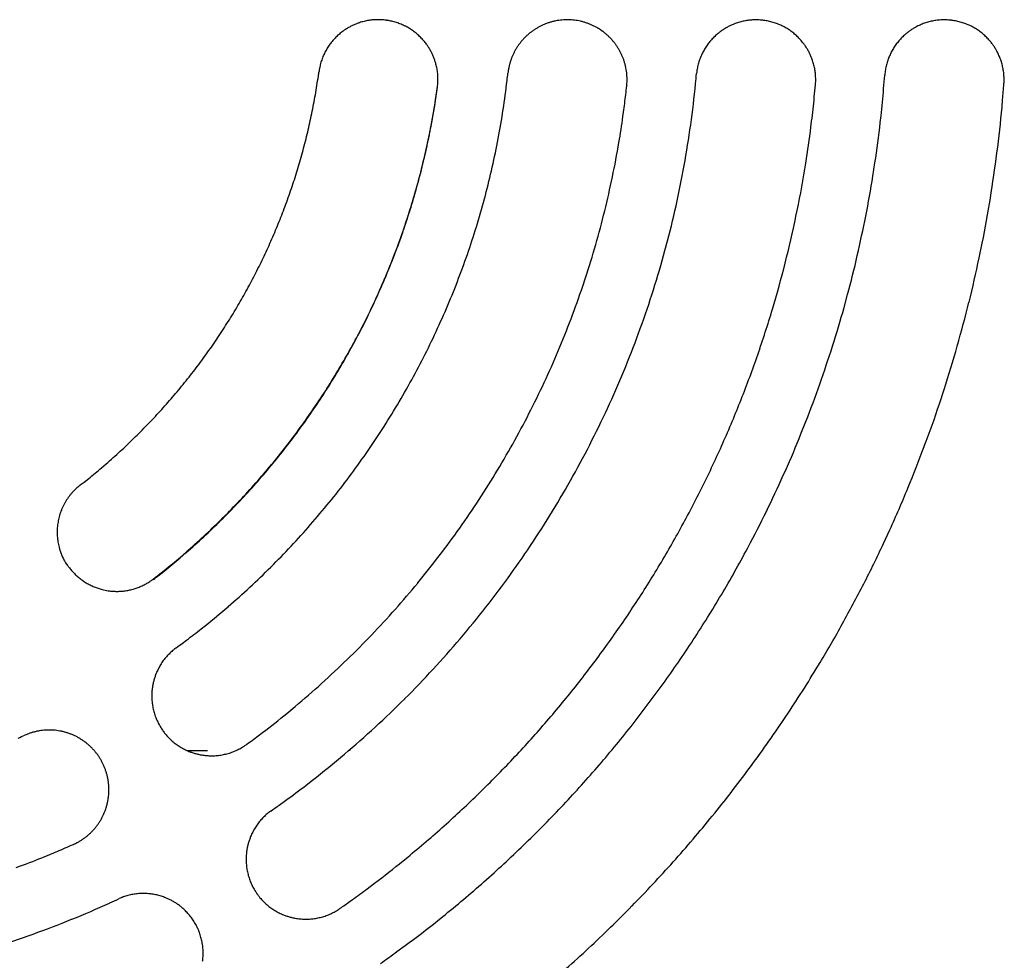
# Model space of a CAD drawing. Extents: x -645 to 629, y -634 to 1242.
# Drawn here: x -224 to -196, y 480 to 508 of the extents above; entities that cross this region are included whole.
import ezdxf

# ---------------------------------------------------------------- set-up
doc = ezdxf.new("R2010")
doc.units = 0
doc.header["$LTSCALE"] = 88.9
doc.layers.get('0').update_dxf_attribs({"linetype": 'CONTINUOUS'})
doc.layers.add('LINUS14', color=7, linetype='CONTINUOUS')

# ---------------------------------------------------------------- blocks, each defined once
blk = doc.blocks.new('____-1')
at = {"color": 7, "linetype": 'CONTINUOUS', "flags": 128}
for points in [[(-205.333, 185.814, 0.001999), (-205.194, 185.923), (-205.022, 186.059, 0.011975), (-204.548, 186.451), (-204.382, 186.595, 0.007962), (-203.861, 187.063), (-203.861, 187.063, 0.007945), (-203.356, 187.546), (-203.356, 187.546, 0.007929), (-202.868, 188.043), (-202.867, 188.044, 0.007914), (-202.396, 188.555), (-202.396, 188.556, 0.007901), (-201.942, 189.081), (-201.941, 189.082, 0.007889), (-201.505, 189.621, 0.007879), (-201.085, 190.173, 0.007871), (-200.684, 190.737, 0.007866), (-200.301, 191.314, 0.007863), (-199.936, 191.902, 0.007861), (-199.59, 192.502, 0.007862), (-199.263, 193.112, 0.007866), (-198.955, 193.732, 0.007871), (-198.667, 194.362, 0.007879), (-198.398, 195.001, 0.007889), (-198.15, 195.649), (-198.15, 195.649, 0.007901), (-197.922, 196.305), (-197.922, 196.305, 0.007914), (-197.714, 196.969), (-197.714, 196.97, 0.007929), (-197.527, 197.641), (-197.527, 197.642, 0.007945), (-197.362, 198.32), (-197.361, 198.321, 0.007963), (-197.217, 199.005), (-197.2, 199.093, 0.011974), (-197.054, 199.958), (-197.041, 200.045), (-197.041, 200.045, 0.001999), (-197.016, 200.22)], [(-207.876, 186.249), (-207.863, 186.228, 0.018448), (-207.807, 186.149), (-207.797, 186.137, 0.00916), (-207.758, 186.086), (-207.758, 186.086, 0.009134), (-207.716, 186.038), (-207.716, 186.038, 0.009113), (-207.673, 185.991), (-207.673, 185.991, 0.009094), (-207.628, 185.945), (-207.628, 185.945, 0.009077), (-207.582, 185.902), (-207.582, 185.902, 0.009063), (-207.534, 185.86, 0.009052), (-207.485, 185.82, 0.009045), (-207.435, 185.782, 0.00904), (-207.383, 185.746, 0.009039), (-207.33, 185.711, 0.009042), (-207.275, 185.679, 0.009049), (-207.22, 185.648, 0.009058), (-207.163, 185.62, 0.009071), (-207.105, 185.593), (-207.105, 185.593, 0.009087), (-207.047, 185.569), (-207.047, 185.569, 0.009105), (-206.987, 185.547), (-206.987, 185.547, 0.009126), (-206.926, 185.527), (-206.926, 185.526, 0.009149), (-206.865, 185.509), (-206.865, 185.509, 0.009174), (-206.803, 185.493), (-206.795, 185.491, 0.013885), (-206.716, 185.475), (-206.7, 185.472), (-206.698, 185.472, 0.010375), (-206.63, 185.462), (-206.628, 185.461, 0.00918), (-206.564, 185.454), (-206.564, 185.454, 0.00916), (-206.5, 185.45), (-206.5, 185.45, 0.009137), (-206.437, 185.447), (-206.437, 185.447, 0.009115), (-206.373, 185.447), (-206.373, 185.447, 0.009096), (-206.309, 185.45), (-206.309, 185.45, 0.009079), (-206.246, 185.454), (-206.246, 185.454, 0.009065), (-206.183, 185.461, 0.009054), (-206.12, 185.471, 0.009046), (-206.058, 185.482, 0.009041), (-205.996, 185.496, 0.00904), (-205.935, 185.512, 0.009043), (-205.874, 185.53, 0.009049), (-205.814, 185.55, 0.009058), (-205.755, 185.573), (-205.755, 185.573, 0.009071), (-205.696, 185.597), (-205.696, 185.597, 0.009086), (-205.639, 185.624), (-205.639, 185.624, 0.009104), (-205.582, 185.653), (-205.582, 185.653, 0.009124), (-205.526, 185.684), (-205.526, 185.684, 0.009147), (-205.471, 185.717), (-205.471, 185.717, 0.009172), (-205.418, 185.752), (-205.418, 185.752), (-205.418, 185.752, 0.01495), (-205.333, 185.814)]]:
    blk.add_lwpolyline(points, format="xyb", dxfattribs=at)

msp = doc.modelspace()

# ---------------------------------------------------------------- linework, layer by layer
at = {"layer": 'LINUS14', "color": 7, "linetype": 'CONTINUOUS'}
for p, q in [((-218.944, 486.258), (-219.53, 486.258)), ((-214.774, 486.258), (-214.774, 486.287))]:
    msp.add_line(p, q, dxfattribs=at)
at = {"layer": 'LINUS14', "color": 7, "linetype": 'CONTINUOUS', "flags": 128}
for points in [[(-212.207, 505.678, 0.00254), (-212.204, 505.696), (-212.2, 505.728, 0.020509), (-212.193, 505.809), (-212.192, 505.841, 0.010234), (-212.19, 505.912), (-212.19, 505.913, 0.010193), (-212.191, 505.984), (-212.191, 505.984, 0.010157), (-212.196, 506.054), (-212.196, 506.054, 0.010117), (-212.202, 506.124), (-212.203, 506.124, 0.010073), (-212.212, 506.193), (-212.212, 506.194, 0.010028), (-212.225, 506.262), (-212.225, 506.262, 0.009981), (-212.24, 506.33), (-212.24, 506.33, 0.009934), (-212.257, 506.396, 0.009896), (-212.278, 506.462), (-212.283, 506.479, 0.019646), (-212.319, 506.575), (-212.319, 506.575, 0.009775), (-212.361, 506.669), (-212.361, 506.669, 0.019441), (-212.407, 506.76), (-212.407, 506.76, 0.009692), (-212.459, 506.848, 0.019331), (-212.516, 506.932), (-212.526, 506.946, 0.00966), (-212.568, 507, 0.009662), (-212.611, 507.053, 0.009672), (-212.656, 507.104, 0.009688), (-212.703, 507.153, 0.009709), (-212.752, 507.2), (-212.752, 507.2, 0.009736), (-212.803, 507.246), (-212.803, 507.246, 0.009769), (-212.856, 507.289), (-212.856, 507.289, 0.009805), (-212.911, 507.33), (-212.911, 507.331, 0.009846), (-212.967, 507.37), (-212.967, 507.37, 0.009889), (-213.025, 507.407), (-213.025, 507.407, 0.009934), (-213.084, 507.442), (-213.084, 507.442, 0.009981), (-213.145, 507.475), (-213.146, 507.475, 0.010028), (-213.208, 507.505), (-213.208, 507.505, 0.010074), (-213.272, 507.533), (-213.272, 507.533, 0.010117), (-213.338, 507.558), (-213.338, 507.559, 0.010157), (-213.405, 507.581), (-213.405, 507.581, 0.010193), (-213.473, 507.602), (-213.473, 507.602, 0.010222), (-213.542, 507.619), (-213.543, 507.619, 0.010245), (-213.613, 507.634), (-213.627, 507.637, 0.010255), (-213.672, 507.644), (-213.685, 507.646, 0.002558), (-213.703, 507.649), (-213.708, 507.65, 0.012823), (-213.789, 507.659), (-213.794, 507.659, 0.010248), (-213.866, 507.664), (-213.866, 507.664, 0.010222), (-213.938, 507.665), (-213.938, 507.665, 0.010193), (-214.009, 507.664), (-214.009, 507.664, 0.010157), (-214.079, 507.66), (-214.08, 507.66, 0.010117), (-214.149, 507.653), (-214.15, 507.653, 0.010073), (-214.219, 507.643), (-214.219, 507.643, 0.010028), (-214.287, 507.631), (-214.287, 507.631, 0.009981), (-214.355, 507.616), (-214.355, 507.616, 0.009934), (-214.422, 507.598, 0.009896), (-214.488, 507.578), (-214.504, 507.572, 0.019645), (-214.6, 507.536), (-214.6, 507.536, 0.009774), (-214.694, 507.495), (-214.694, 507.495, 0.01944), (-214.785, 507.448), (-214.785, 507.448, 0.009692), (-214.873, 507.396, 0.01933), (-214.958, 507.339), (-214.971, 507.329, 0.00966), (-215.026, 507.288, 0.009662), (-215.078, 507.245, 0.009671), (-215.129, 507.2, 0.009687), (-215.178, 507.152, 0.009708), (-215.225, 507.103), (-215.225, 507.103, 0.009735), (-215.271, 507.052), (-215.271, 507.052, 0.009768), (-215.314, 506.999), (-215.314, 506.999, 0.009804), (-215.356, 506.945), (-215.356, 506.945, 0.009844), (-215.395, 506.889), (-215.395, 506.889, 0.009888), (-215.432, 506.831), (-215.432, 506.831, 0.009933), (-215.467, 506.771), (-215.467, 506.771, 0.00998), (-215.5, 506.71), (-215.5, 506.71, 0.010027), (-215.53, 506.647), (-215.53, 506.647, 0.010072), (-215.558, 506.583), (-215.558, 506.583, 0.010116), (-215.584, 506.518), (-215.584, 506.518, 0.010156), (-215.607, 506.451), (-215.607, 506.451, 0.010191), (-215.627, 506.383), (-215.627, 506.382, 0.010221), (-215.645, 506.313), (-215.645, 506.313, 0.010245), (-215.66, 506.242), (-215.66, 506.242), (-215.66, 506.242, 0.01282), (-215.674, 506.152)], [(-206.66, 505.726), (-206.66, 505.726), (-206.66, 505.727), (-206.66, 505.727), (-206.66, 505.727), (-206.66, 505.727), (-206.66, 505.728), (-206.66, 505.728), (-206.66, 505.728), (-206.66, 505.728), (-206.66, 505.729), (-206.66, 505.729), (-206.66, 505.729), (-206.66, 505.73), (-206.66, 505.73), (-206.66, 505.731), (-206.66, 505.731), (-206.66, 505.732), (-206.66, 505.732), (-206.66, 505.732), (-206.66, 505.733), (-206.66, 505.733), (-206.66, 505.734), (-206.66, 505.735), (-206.66, 505.735), (-206.659, 505.736), (-206.659, 505.736), (-206.659, 505.737), (-206.659, 505.737), (-206.659, 505.738), (-206.659, 505.739), (-206.659, 505.739), (-206.659, 505.74), (-206.659, 505.741), (-206.659, 505.742), (-206.659, 505.742), (-206.659, 505.743), (-206.659, 505.744), (-206.659, 505.745), (-206.658, 505.745), (-206.658, 505.746), (-206.658, 505.747), (-206.658, 505.748), (-206.658, 505.749), (-206.658, 505.75), (-206.658, 505.75), (-206.658, 505.751), (-206.658, 505.752), (-206.658, 505.753), (-206.658, 505.754), (-206.658, 505.755), (-206.657, 505.756), (-206.657, 505.757), (-206.657, 505.758), (-206.657, 505.759), (-206.657, 505.76), (-206.657, 505.761), (-206.657, 505.762), (-206.657, 505.763), (-206.657, 505.764), (-206.656, 505.766), (-206.656, 505.767), (-206.656, 505.768), (-206.656, 505.769), (-206.656, 505.77), (-206.656, 505.77), (-206.656, 505.77, 0.020182), (-206.651, 505.847), (-206.651, 505.867), (-206.651, 505.879, 0.01339), (-206.652, 505.973), (-206.652, 505.973, 0.013327), (-206.657, 506.066), (-206.657, 506.066, 0.013271), (-206.668, 506.158), (-206.668, 506.158, 0.01322), (-206.683, 506.249), (-206.683, 506.249, 0.013175), (-206.703, 506.339), (-206.703, 506.339, 0.013139), (-206.728, 506.428), (-206.728, 506.428, 0.013115), (-206.757, 506.515), (-206.757, 506.515, 0.0131), (-206.791, 506.6), (-206.791, 506.6, 0.013098), (-206.829, 506.684), (-206.829, 506.684, 0.013107), (-206.872, 506.765), (-206.872, 506.765, 0.013128), (-206.919, 506.844), (-206.919, 506.844), (-206.919, 506.844, 0.01316), (-206.97, 506.921), (-206.97, 506.921), (-206.97, 506.921, 0.013201), (-207.025, 506.995), (-207.025, 506.995), (-207.025, 506.995, 0.01325), (-207.084, 507.066), (-207.084, 507.066), (-207.084, 507.066, 0.013305), (-207.147, 507.134), (-207.147, 507.134), (-207.147, 507.134, 0.013364), (-207.214, 507.199), (-207.214, 507.199), (-207.214, 507.199, 0.013423), (-207.285, 507.261), (-207.285, 507.261), (-207.3, 507.274, 0.013476), (-207.343, 507.308), (-207.344, 507.308), (-207.345, 507.308), (-207.345, 507.309), (-207.346, 507.309), (-207.347, 507.31), (-207.347, 507.31), (-207.348, 507.311), (-207.348, 507.311), (-207.349, 507.312), (-207.35, 507.312), (-207.35, 507.313), (-207.351, 507.313), (-207.351, 507.313), (-207.352, 507.314), (-207.352, 507.314), (-207.353, 507.315), (-207.353, 507.315), (-207.354, 507.315), (-207.354, 507.316), (-207.355, 507.316), (-207.355, 507.316), (-207.356, 507.317), (-207.356, 507.317), (-207.357, 507.318), (-207.357, 507.318), (-207.358, 507.318), (-207.358, 507.319), (-207.359, 507.319), (-207.359, 507.319), (-207.36, 507.319), (-207.36, 507.32), (-207.36, 507.32), (-207.361, 507.32), (-207.361, 507.321), (-207.361, 507.321), (-207.362, 507.321), (-207.362, 507.321), (-207.363, 507.322), (-207.363, 507.322), (-207.363, 507.322), (-207.364, 507.322), (-207.364, 507.323), (-207.364, 507.323), (-207.365, 507.323), (-207.365, 507.323), (-207.365, 507.324), (-207.365, 507.324), (-207.366, 507.324), (-207.366, 507.324), (-207.366, 507.324), (-207.366, 507.325), (-207.367, 507.325), (-207.367, 507.325), (-207.367, 507.325), (-207.367, 507.325), (-207.368, 507.325), (-207.368, 507.326), (-207.368, 507.326), (-207.368, 507.326), (-207.368, 507.326), (-207.369, 507.326), (-207.369, 507.326), (-207.369, 507.326), (-207.369, 507.326), (-207.369, 507.326, 0.008432), (-207.417, 507.36), (-207.425, 507.365), (-207.425, 507.365, 0.013447), (-207.489, 507.407), (-207.496, 507.411), (-207.497, 507.411, 0.01339), (-207.578, 507.457), (-207.578, 507.458, 0.013332), (-207.661, 507.499), (-207.661, 507.499, 0.013275), (-207.746, 507.536), (-207.747, 507.536, 0.013223), (-207.833, 507.568), (-207.833, 507.568, 0.013179), (-207.921, 507.596), (-207.921, 507.596, 0.013142), (-208.01, 507.619), (-208.01, 507.619, 0.013117), (-208.1, 507.637), (-208.1, 507.637, 0.013102), (-208.191, 507.65), (-208.191, 507.65, 0.0131), (-208.282, 507.659), (-208.282, 507.659, 0.013109), (-208.374, 507.663), (-208.374, 507.663, 0.013129), (-208.466, 507.662), (-208.466, 507.662), (-208.466, 507.662, 0.013161), (-208.558, 507.656), (-208.558, 507.656), (-208.558, 507.656, 0.013202), (-208.65, 507.645), (-208.65, 507.645), (-208.65, 507.645, 0.01325), (-208.741, 507.629), (-208.741, 507.629), (-208.741, 507.629, 0.013305), (-208.832, 507.609), (-208.832, 507.609), (-208.832, 507.609, 0.013363), (-208.921, 507.584), (-208.922, 507.583), (-208.922, 507.583, 0.013423), (-209.01, 507.553), (-209.013, 507.552), (-209.013, 507.552, 0.015163), (-209.106, 507.514), (-209.109, 507.513), (-209.109, 507.513, 0.011798), (-209.184, 507.478), (-209.186, 507.476), (-209.186, 507.476, 0.013434), (-209.264, 507.435), (-209.267, 507.433), (-209.267, 507.433, 0.013375), (-209.347, 507.385), (-209.347, 507.385, 0.013316), (-209.424, 507.333), (-209.424, 507.333, 0.01326), (-209.497, 507.276), (-209.497, 507.276, 0.013209), (-209.568, 507.217), (-209.568, 507.217, 0.013166), (-209.635, 507.153), (-209.635, 507.153, 0.013133), (-209.698, 507.087), (-209.698, 507.087, 0.013109), (-209.758, 507.017), (-209.758, 507.017, 0.013097), (-209.814, 506.944), (-209.814, 506.944, 0.013098), (-209.866, 506.869), (-209.866, 506.869, 0.01311), (-209.914, 506.791), (-209.914, 506.791, 0.013133), (-209.958, 506.71), (-209.958, 506.71), (-209.958, 506.71, 0.013167), (-209.998, 506.627), (-209.998, 506.627), (-209.998, 506.627, 0.01321), (-210.034, 506.542), (-210.034, 506.541), (-210.034, 506.541, 0.013261), (-210.065, 506.454), (-210.065, 506.454), (-210.065, 506.454, 0.013317), (-210.091, 506.365), (-210.091, 506.365), (-210.091, 506.365, 0.013376), (-210.113, 506.274), (-210.113, 506.274), (-210.113, 506.274, 0.013434), (-210.13, 506.182), (-210.13, 506.182), (-210.13, 506.182, 0.011798), (-210.141, 506.099)], [(-201.132, 505.756, 0.002526), (-201.13, 505.774), (-201.128, 505.806, 0.02039), (-201.125, 505.887), (-201.125, 505.918, 0.010174), (-201.126, 505.989), (-201.126, 505.99, 0.010133), (-201.131, 506.06), (-201.131, 506.06, 0.010098), (-201.138, 506.13), (-201.138, 506.13, 0.010058), (-201.148, 506.199), (-201.148, 506.199, 0.010015), (-201.161, 506.268), (-201.161, 506.268, 0.00997), (-201.177, 506.335), (-201.177, 506.335, 0.009924), (-201.195, 506.402), (-201.195, 506.402, 0.009878), (-201.215, 506.467, 0.009841), (-201.239, 506.532), (-201.245, 506.548, 0.019537), (-201.285, 506.642), (-201.285, 506.642, 0.009721), (-201.33, 506.733), (-201.33, 506.733, 0.019337), (-201.381, 506.822), (-201.381, 506.822, 0.00964), (-201.436, 506.907, 0.019229), (-201.497, 506.989), (-201.507, 507.002, 0.009609), (-201.55, 507.054, 0.009612), (-201.596, 507.104, 0.009621), (-201.643, 507.153, 0.009636), (-201.692, 507.2, 0.009658), (-201.742, 507.245), (-201.742, 507.245, 0.009684), (-201.795, 507.288), (-201.795, 507.288, 0.009716), (-201.849, 507.328), (-201.849, 507.329, 0.009752), (-201.905, 507.367), (-201.905, 507.367, 0.009791), (-201.963, 507.404), (-201.963, 507.404, 0.009834), (-202.022, 507.439), (-202.022, 507.439, 0.009879), (-202.083, 507.471), (-202.083, 507.471, 0.009925), (-202.145, 507.501), (-202.145, 507.501, 0.009971), (-202.208, 507.529), (-202.208, 507.529, 0.010016), (-202.273, 507.554), (-202.273, 507.554, 0.010059), (-202.339, 507.577), (-202.339, 507.577, 0.010098), (-202.407, 507.597), (-202.407, 507.597, 0.010133), (-202.475, 507.614), (-202.475, 507.614, 0.010163), (-202.545, 507.629), (-202.545, 507.629, 0.010185), (-202.616, 507.641), (-202.629, 507.643, 0.010196), (-202.674, 507.649), (-202.688, 507.65, 0.002544), (-202.706, 507.652), (-202.711, 507.652, 0.012746), (-202.792, 507.658), (-202.796, 507.658, 0.01019), (-202.868, 507.66), (-202.868, 507.66, 0.010163), (-202.939, 507.659), (-202.94, 507.659, 0.010133), (-203.01, 507.655), (-203.01, 507.655, 0.010098), (-203.08, 507.648), (-203.08, 507.648, 0.010058), (-203.149, 507.639), (-203.149, 507.639, 0.010016), (-203.218, 507.627), (-203.218, 507.627, 0.00997), (-203.285, 507.612), (-203.286, 507.612, 0.009924), (-203.352, 507.594), (-203.352, 507.594, 0.009879), (-203.418, 507.574, 0.009841), (-203.483, 507.552), (-203.499, 507.546, 0.019538), (-203.593, 507.506), (-203.593, 507.506, 0.009722), (-203.685, 507.462), (-203.685, 507.462, 0.019337), (-203.774, 507.412), (-203.774, 507.412, 0.009641), (-203.859, 507.357, 0.019229), (-203.942, 507.298), (-203.955, 507.287, 0.009609), (-204.007, 507.244, 0.009611), (-204.058, 507.2, 0.009621), (-204.107, 507.153, 0.009636), (-204.154, 507.104, 0.009657), (-204.2, 507.054), (-204.2, 507.054, 0.009684), (-204.243, 507.002), (-204.243, 507.002, 0.009715), (-204.284, 506.948), (-204.285, 506.948, 0.009751), (-204.324, 506.892), (-204.324, 506.892, 0.009791), (-204.361, 506.835), (-204.361, 506.835, 0.009833), (-204.396, 506.776), (-204.396, 506.776, 0.009878), (-204.429, 506.716), (-204.429, 506.716, 0.009924), (-204.46, 506.654), (-204.46, 506.654, 0.00997), (-204.488, 506.591), (-204.488, 506.591, 0.010015), (-204.513, 506.526), (-204.514, 506.526, 0.010058), (-204.537, 506.46), (-204.537, 506.46, 0.010098), (-204.557, 506.393), (-204.557, 506.393, 0.010133), (-204.575, 506.324), (-204.576, 506.324, 0.010162), (-204.591, 506.255), (-204.591, 506.255, 0.010186), (-204.604, 506.184), (-204.604, 506.184), (-204.604, 506.184, 0.012748), (-204.615, 506.094)], [(-195.611, 505.78, 0.00254), (-195.61, 505.798), (-195.608, 505.83, 0.020511), (-195.606, 505.911), (-195.607, 505.943, 0.010235), (-195.609, 506.015), (-195.609, 506.015, 0.010193), (-195.615, 506.086), (-195.615, 506.086, 0.010158), (-195.623, 506.156), (-195.623, 506.156, 0.010117), (-195.635, 506.225), (-195.635, 506.225, 0.010074), (-195.649, 506.294), (-195.649, 506.294, 0.010028), (-195.665, 506.361), (-195.665, 506.362, 0.009981), (-195.684, 506.428), (-195.684, 506.428, 0.009934), (-195.706, 506.494), (-195.706, 506.494, 0.009888), (-195.73, 506.558), (-195.73, 506.558, 0.009845), (-195.757, 506.621), (-195.757, 506.621, 0.009804), (-195.786, 506.683, 0.009774), (-195.818, 506.744), (-195.826, 506.759, 0.019439), (-195.878, 506.847), (-195.878, 506.847, 0.009691), (-195.935, 506.932, 0.019328), (-195.997, 507.013), (-196.008, 507.026, 0.009659), (-196.052, 507.078, 0.009661), (-196.099, 507.127, 0.00967), (-196.147, 507.175, 0.009686), (-196.197, 507.222, 0.009707), (-196.249, 507.266), (-196.249, 507.266, 0.009735), (-196.303, 507.308), (-196.303, 507.308, 0.009767), (-196.358, 507.348), (-196.358, 507.348, 0.009803), (-196.415, 507.386), (-196.415, 507.386, 0.009844), (-196.474, 507.422), (-196.474, 507.422, 0.009887), (-196.534, 507.456), (-196.534, 507.456, 0.009933), (-196.595, 507.487), (-196.595, 507.487, 0.00998), (-196.658, 507.516), (-196.658, 507.516, 0.010027), (-196.723, 507.542), (-196.723, 507.542, 0.010073), (-196.788, 507.566), (-196.789, 507.566, 0.010116), (-196.855, 507.588), (-196.856, 507.588, 0.010157), (-196.924, 507.606), (-196.924, 507.606, 0.010192), (-196.993, 507.623), (-196.993, 507.623, 0.010222), (-197.063, 507.636), (-197.064, 507.636, 0.010245), (-197.135, 507.646), (-197.148, 507.648, 0.010255), (-197.194, 507.653), (-197.207, 507.654, 0.002558), (-197.226, 507.656), (-197.23, 507.656, 0.012822), (-197.312, 507.66), (-197.317, 507.66, 0.010245), (-197.389, 507.66), (-197.389, 507.66, 0.010221), (-197.461, 507.658), (-197.461, 507.658, 0.010191), (-197.532, 507.652), (-197.532, 507.652, 0.010156), (-197.602, 507.644), (-197.602, 507.644, 0.010115), (-197.671, 507.632), (-197.671, 507.632, 0.010072), (-197.74, 507.619), (-197.74, 507.618, 0.010026), (-197.807, 507.602), (-197.808, 507.602, 0.009979), (-197.874, 507.583), (-197.874, 507.583, 0.009933), (-197.94, 507.561), (-197.94, 507.561, 0.009887), (-198.004, 507.537), (-198.004, 507.537, 0.009844), (-198.067, 507.51), (-198.067, 507.51, 0.009803), (-198.129, 507.481, 0.009773), (-198.19, 507.449), (-198.205, 507.441, 0.019437), (-198.293, 507.389), (-198.293, 507.389, 0.00969), (-198.378, 507.332, 0.019328), (-198.459, 507.27), (-198.472, 507.259, 0.009659), (-198.524, 507.215, 0.009661), (-198.573, 507.168, 0.00967), (-198.621, 507.12, 0.009686), (-198.668, 507.07, 0.009708), (-198.712, 507.018), (-198.712, 507.018, 0.009735), (-198.754, 506.964), (-198.754, 506.964, 0.009767), (-198.794, 506.909), (-198.794, 506.909, 0.009804), (-198.832, 506.852), (-198.832, 506.852, 0.009844), (-198.868, 506.793), (-198.868, 506.793, 0.009888), (-198.902, 506.733), (-198.902, 506.733, 0.009933), (-198.933, 506.672), (-198.933, 506.672, 0.00998), (-198.962, 506.609), (-198.962, 506.609, 0.010027), (-198.988, 506.544), (-198.988, 506.544, 0.010073), (-199.012, 506.479), (-199.012, 506.478, 0.010116), (-199.034, 506.412), (-199.034, 506.411, 0.010156), (-199.052, 506.343), (-199.052, 506.343, 0.010192), (-199.069, 506.274), (-199.069, 506.274, 0.010222), (-199.082, 506.204), (-199.082, 506.203, 0.010246), (-199.092, 506.132), (-199.093, 506.132), (-199.093, 506.132, 0.012821), (-199.102, 506.041)], [(-222.668, 494.039, 0.001883), (-222.558, 494.125), (-222.421, 494.232, 0.011285), (-222.045, 494.543), (-221.913, 494.657, 0.007505), (-221.499, 495.025), (-221.498, 495.026, 0.007489), (-221.096, 495.406), (-221.096, 495.406, 0.007475), (-220.706, 495.797), (-220.706, 495.798, 0.007461), (-220.328, 496.2), (-220.328, 496.2, 0.007449), (-219.963, 496.613), (-219.963, 496.613, 0.007438), (-219.611, 497.036), (-219.611, 497.036, 0.007428), (-219.272, 497.468, 0.007421), (-218.947, 497.91, 0.007415), (-218.634, 498.362, 0.00741), (-218.336, 498.822, 0.007408), (-218.051, 499.291, 0.007407), (-217.781, 499.768, 0.007409), (-217.524, 500.252, 0.007412), (-217.282, 500.745, 0.007417), (-217.055, 501.244, 0.007424), (-216.842, 501.751, 0.007433), (-216.644, 502.264), (-216.644, 502.264, 0.007443), (-216.462, 502.783), (-216.461, 502.784, 0.007455), (-216.294, 503.309), (-216.294, 503.309, 0.007468), (-216.142, 503.84), (-216.142, 503.84, 0.007482), (-216.006, 504.376), (-216.006, 504.376, 0.007496), (-215.886, 504.917), (-215.886, 504.918, 0.007512), (-215.782, 505.463), (-215.782, 505.464, 0.007527), (-215.694, 506.014), (-215.694, 506.014), (-215.694, 506.014, 0.001883), (-215.674, 506.152)], [(-219.855, 489.273, 0.002243), (-219.682, 489.401), (-219.552, 489.497, 0.008964), (-219.126, 489.826), (-218.999, 489.927, 0.008941), (-218.34, 490.475), (-218.339, 490.476, 0.008918), (-217.702, 491.045), (-217.701, 491.046, 0.008896), (-217.086, 491.636), (-217.085, 491.636, 0.008876), (-216.492, 492.246), (-216.492, 492.247, 0.008857), (-215.922, 492.877), (-215.922, 492.877, 0.008841), (-215.376, 493.526), (-215.375, 493.526, 0.008827), (-214.853, 494.193, 0.008816), (-214.355, 494.877, 0.008808), (-213.882, 495.578, 0.008803), (-213.433, 496.295, 0.008801), (-213.011, 497.027, 0.008803), (-212.614, 497.773, 0.008808), (-212.244, 498.534, 0.008816), (-211.9, 499.308, 0.008827), (-211.584, 500.093), (-211.584, 500.094, 0.008841), (-211.295, 500.891), (-211.295, 500.891, 0.008857), (-211.035, 501.699), (-211.034, 501.7, 0.008876), (-210.802, 502.518), (-210.802, 502.519, 0.008896), (-210.599, 503.347), (-210.598, 503.348, 0.008918), (-210.424, 504.185), (-210.424, 504.186, 0.008941), (-210.279, 505.031), (-210.279, 505.032, 0.008964), (-210.165, 505.884), (-210.165, 505.885), (-210.165, 505.885, 0.002243), (-210.141, 506.099)], [(-217.088, 484.49, 0.00257), (-216.84, 484.666), (-216.655, 484.798, 0.010272), (-216.048, 485.252), (-215.867, 485.392, 0.010241), (-214.932, 486.153), (-214.93, 486.154, 0.01021), (-214.029, 486.95), (-214.028, 486.951, 0.010181), (-213.162, 487.78), (-213.161, 487.782, 0.010153), (-212.332, 488.643), (-212.332, 488.644, 0.010129), (-211.54, 489.537), (-211.539, 489.538, 0.010108), (-210.785, 490.461), (-210.785, 490.461, 0.010092), (-210.07, 491.413, 0.010079), (-209.394, 492.392, 0.010072), (-208.758, 493.397, 0.010069), (-208.164, 494.427, 0.010072), (-207.611, 495.48, 0.010079), (-207.101, 496.554, 0.010092), (-206.635, 497.649), (-206.635, 497.65, 0.010108), (-206.212, 498.764), (-206.212, 498.765, 0.010129), (-205.834, 499.897), (-205.834, 499.899, 0.010153), (-205.502, 501.047), (-205.502, 501.049, 0.01018), (-205.216, 502.213), (-205.216, 502.215, 0.01021), (-204.977, 503.393), (-204.977, 503.395, 0.010241), (-204.786, 504.586), (-204.786, 504.588, 0.010271), (-204.643, 505.79), (-204.643, 505.791), (-204.643, 505.791, 0.002571), (-204.615, 506.094)], [(-213.876, 480.025, 0.005682), (-213.39, 480.373), (-213.15, 480.549, 0.011336), (-212.205, 481.275), (-212.05, 481.4, 0.011298), (-210.844, 482.417), (-210.842, 482.419, 0.011261), (-209.686, 483.486), (-209.685, 483.487, 0.011226), (-208.582, 484.602), (-208.581, 484.603, 0.011195), (-207.531, 485.763), (-207.53, 485.764, 0.011168), (-206.535, 486.968), (-206.534, 486.969, 0.011147), (-205.595, 488.214, 0.011132), (-204.713, 489.5, 0.011124), (-203.889, 490.823, 0.011122), (-203.125, 492.18), (-203.034, 492.352, 0.011127), (-202.506, 493.395, 0.005568), (-202.014, 494.457, 0.011147), (-201.557, 495.534), (-201.413, 495.897, 0.011168), (-201.003, 496.995, 0.005594), (-200.631, 498.108), (-200.631, 498.109, 0.011209), (-200.295, 499.235), (-200.192, 499.614, 0.011242), (-199.906, 500.759, 0.005636), (-199.659, 501.913), (-199.659, 501.915, 0.011297), (-199.45, 503.081), (-199.389, 503.473, 0.011335), (-199.233, 504.654), (-199.211, 504.851, 0.005682), (-199.134, 505.644), (-199.134, 505.644, 0.002842), (-199.102, 506.041)], [(-220.523, 491.273, 0.001999), (-220.385, 491.381), (-220.212, 491.517, 0.011975), (-219.738, 491.909), (-219.572, 492.054, 0.007962), (-219.051, 492.521), (-219.051, 492.521, 0.007945), (-218.546, 493.004), (-218.546, 493.004, 0.007929), (-218.058, 493.502), (-218.057, 493.502, 0.007914), (-217.586, 494.014), (-217.586, 494.014, 0.007901), (-217.132, 494.54), (-217.132, 494.54, 0.007889), (-216.695, 495.079, 0.007879), (-216.276, 495.631, 0.007871), (-215.874, 496.196, 0.007866), (-215.491, 496.772, 0.007863), (-215.126, 497.361, 0.007861), (-214.78, 497.96, 0.007862), (-214.453, 498.57, 0.007866), (-214.146, 499.19, 0.007871), (-213.857, 499.82, 0.007879), (-213.589, 500.459, 0.007889), (-213.34, 501.107), (-213.34, 501.107, 0.007901), (-213.112, 501.763), (-213.112, 501.764, 0.007914), (-212.904, 502.428), (-212.904, 502.428, 0.007929), (-212.718, 503.1), (-212.717, 503.1, 0.007945), (-212.552, 503.778), (-212.552, 503.779, 0.007963), (-212.407, 504.464), (-212.39, 504.551, 0.011974), (-212.244, 505.416), (-212.231, 505.504), (-212.231, 505.504, 0.001999), (-212.207, 505.678)], [(-217.792, 486.445, 0.002343), (-217.584, 486.599), (-217.326, 486.791, 0.014032), (-216.618, 487.349), (-216.371, 487.556, 0.009325), (-215.598, 488.227), (-215.597, 488.227, 0.009299), (-214.851, 488.925), (-214.85, 488.926, 0.009276), (-214.132, 489.648), (-214.132, 489.649, 0.009256), (-213.443, 490.397), (-213.442, 490.397, 0.009237), (-212.782, 491.168), (-212.782, 491.169, 0.009221), (-212.152, 491.963, 0.009209), (-211.552, 492.779, 0.0092), (-210.983, 493.616, 0.009194), (-210.445, 494.473, 0.009192), (-209.939, 495.349, 0.009194), (-209.466, 496.244, 0.0092), (-209.025, 497.155, 0.009209), (-208.618, 498.083, 0.009221), (-208.246, 499.026), (-208.246, 499.026, 0.009237), (-207.908, 499.983), (-207.908, 499.984, 0.009256), (-207.605, 500.954), (-207.604, 500.955, 0.009277), (-207.337, 501.938), (-207.337, 501.939, 0.0093), (-207.106, 502.934), (-207.106, 502.935, 0.009324), (-206.911, 503.94), (-206.889, 504.068, 0.009348), (-206.771, 504.831), (-206.754, 504.958, 0.004684), (-206.689, 505.47), (-206.689, 505.47, 0.002343), (-206.66, 505.726)], [(-215.055, 481.641, 0.00269), (-214.765, 481.847), (-214.693, 481.899, 0.005377), (-214.263, 482.215), (-214.051, 482.374, 0.010729), (-213.214, 483.03), (-213.077, 483.143, 0.010696), (-212.007, 484.059), (-212.005, 484.061, 0.010663), (-210.978, 485.019), (-210.977, 485.02, 0.010632), (-209.995, 486.019), (-209.994, 486.02, 0.010605), (-209.057, 487.057), (-209.056, 487.057, 0.010581), (-208.165, 488.131), (-208.165, 488.132, 0.010562), (-207.321, 489.241, 0.010548), (-206.526, 490.384, 0.01054), (-205.78, 491.559, 0.010537), (-205.084, 492.765, 0.01054), (-204.439, 493.998, 0.010548), (-203.847, 495.259, 0.010562), (-203.308, 496.544), (-203.308, 496.545, 0.010581), (-202.823, 497.853), (-202.823, 497.854, 0.010604), (-202.393, 499.184), (-202.393, 499.185, 0.010632), (-202.019, 500.535), (-202.019, 500.537, 0.010662), (-201.702, 501.905), (-201.702, 501.907, 0.010695), (-201.443, 503.292), (-201.414, 503.467, 0.010728), (-201.264, 504.52), (-201.243, 504.695, 0.005377), (-201.165, 505.402), (-201.165, 505.402, 0.00269), (-201.132, 505.756)], [(-209.106, 479.292, 0.011566), (-207.778, 480.472), (-207.776, 480.474, 0.011528), (-206.508, 481.71), (-206.506, 481.711, 0.011493), (-205.299, 483.001), (-205.298, 483.002, 0.011464), (-204.154, 484.343), (-204.153, 484.344, 0.01144), (-203.073, 485.734, 0.011422), (-202.057, 487.172, 0.011411), (-201.11, 488.653), (-200.996, 488.841, 0.011407), (-200.336, 489.982, 0.005705), (-199.717, 491.146, 0.011415), (-199.137, 492.33), (-198.953, 492.73, 0.01143), (-198.427, 493.941, 0.005723), (-197.943, 495.17), (-197.943, 495.171, 0.011463), (-197.5, 496.418), (-197.362, 496.838, 0.011493), (-196.977, 498.107, 0.00576), (-196.635, 499.39), (-196.634, 499.392, 0.011546), (-196.337, 500.689), (-196.247, 501.125, 0.011584), (-196.008, 502.442, 0.005809), (-195.815, 503.767), (-195.815, 503.77, 0.011644), (-195.667, 505.107), (-195.648, 505.331), (-195.648, 505.331, 0.002915), (-195.611, 505.78)], [(-222.668, 494.039, 0.002046), (-222.68, 494.03), (-222.694, 494.019, 0.012324), (-222.733, 493.986), (-222.741, 493.979, 0.008199), (-222.795, 493.93), (-222.8, 493.926, 0.016347), (-222.861, 493.865), (-222.861, 493.865, 0.008144), (-222.918, 493.802), (-222.918, 493.802, 0.016203), (-222.972, 493.737), (-222.972, 493.737, 0.008066), (-223.023, 493.67), (-223.023, 493.67, 0.016036), (-223.069, 493.6), (-223.07, 493.6, 0.007981), (-223.113, 493.529), (-223.113, 493.529, 0.015869), (-223.152, 493.456), (-223.152, 493.456, 0.007901), (-223.188, 493.382), (-223.188, 493.382, 0.015725), (-223.221, 493.306), (-223.221, 493.306, 0.007837), (-223.25, 493.229, 0.015619), (-223.275, 493.15), (-223.275, 493.15, 0.007795), (-223.296, 493.071, 0.015564), (-223.313, 492.991, 0.007781), (-223.327, 492.91, 0.015564), (-223.337, 492.828, 0.007794), (-223.344, 492.747), (-223.344, 492.746, 0.01562), (-223.346, 492.664, 0.007835), (-223.344, 492.582), (-223.344, 492.582, 0.015726), (-223.339, 492.5), (-223.339, 492.5, 0.007899), (-223.33, 492.417), (-223.33, 492.417, 0.01587), (-223.317, 492.335), (-223.317, 492.335, 0.007979), (-223.299, 492.254), (-223.299, 492.254, 0.016036), (-223.278, 492.173), (-223.274, 492.16, 0.008062), (-223.257, 492.106, 0.008088), (-223.239, 492.053), (-223.239, 492.053, 0.008115), (-223.219, 492), (-223.219, 492, 0.00814), (-223.196, 491.948), (-223.196, 491.948, 0.008162), (-223.172, 491.896), (-223.172, 491.896, 0.008182), (-223.147, 491.845), (-223.147, 491.845, 0.008204), (-223.119, 491.794), (-223.115, 491.788, 0.012318), (-223.078, 491.726), (-223.074, 491.719), (-223.074, 491.719, 0.002049), (-223.066, 491.707)], [(-219.855, 489.273, 0.002639), (-219.871, 489.261), (-219.897, 489.242, 0.021314), (-219.963, 489.188), (-219.988, 489.166, 0.010634), (-220.042, 489.116), (-220.042, 489.115, 0.010588), (-220.094, 489.063), (-220.094, 489.063, 0.010549), (-220.143, 489.009), (-220.144, 489.009, 0.010505), (-220.19, 488.953), (-220.19, 488.953, 0.010457), (-220.235, 488.895), (-220.235, 488.895, 0.010407), (-220.276, 488.836), (-220.276, 488.836, 0.010357), (-220.315, 488.775), (-220.315, 488.775, 0.010307), (-220.351, 488.714), (-220.351, 488.713, 0.010258), (-220.385, 488.65), (-220.385, 488.65, 0.010213), (-220.416, 488.586, 0.010178), (-220.444, 488.521), (-220.451, 488.504, 0.020231), (-220.487, 488.404), (-220.487, 488.404, 0.010082), (-220.517, 488.302, 0.020098), (-220.54, 488.199), (-220.544, 488.181, 0.01004), (-220.555, 488.112, 0.010041), (-220.564, 488.041, 0.01005), (-220.57, 487.971, 0.010066), (-220.573, 487.9, 0.010089), (-220.574, 487.829), (-220.574, 487.829, 0.010118), (-220.571, 487.759), (-220.571, 487.758, 0.010152), (-220.565, 487.688), (-220.565, 487.688, 0.010192), (-220.557, 487.617), (-220.557, 487.617, 0.010236), (-220.546, 487.546), (-220.546, 487.546, 0.010283), (-220.532, 487.476), (-220.532, 487.476, 0.010332), (-220.515, 487.406), (-220.515, 487.406, 0.010383), (-220.495, 487.337), (-220.494, 487.337, 0.010433), (-220.471, 487.269), (-220.471, 487.268, 0.010482), (-220.445, 487.201), (-220.445, 487.2, 0.010528), (-220.416, 487.133), (-220.416, 487.133, 0.01057), (-220.384, 487.067), (-220.384, 487.067, 0.010606), (-220.349, 487.002), (-220.349, 487.001, 0.010645), (-220.311, 486.937), (-220.299, 486.917, 0.01598), (-220.262, 486.862), (-220.248, 486.843, 0.002655), (-220.237, 486.827), (-220.229, 486.816, 0.018659), (-220.165, 486.734), (-220.155, 486.723, 0.010645), (-220.106, 486.668), (-220.106, 486.667, 0.010607), (-220.054, 486.614), (-220.054, 486.614, 0.01057), (-220.001, 486.564), (-220.001, 486.563, 0.010528), (-219.946, 486.515), (-219.945, 486.515, 0.010482), (-219.889, 486.47), (-219.889, 486.47, 0.010433), (-219.83, 486.427), (-219.83, 486.427, 0.010382), (-219.77, 486.387), (-219.77, 486.387, 0.010332), (-219.709, 486.349), (-219.709, 486.349, 0.010282), (-219.647, 486.314), (-219.647, 486.314, 0.010235), (-219.583, 486.282), (-219.583, 486.282, 0.010191), (-219.518, 486.252, 0.010159), (-219.452, 486.226), (-219.436, 486.219, 0.0202), (-219.335, 486.185), (-219.335, 486.185, 0.01007), (-219.232, 486.157, 0.020087), (-219.129, 486.136), (-219.111, 486.133, 0.01004), (-219.041, 486.123, 0.010044), (-218.971, 486.115, 0.010057), (-218.9, 486.111, 0.010076), (-218.829, 486.109), (-218.829, 486.109, 0.010102), (-218.759, 486.11), (-218.758, 486.11, 0.010134), (-218.688, 486.114), (-218.688, 486.114, 0.010171), (-218.617, 486.121), (-218.617, 486.121, 0.010213), (-218.546, 486.131), (-218.546, 486.131, 0.010258), (-218.476, 486.144), (-218.476, 486.144, 0.010307), (-218.406, 486.159), (-218.406, 486.159, 0.010357), (-218.336, 486.178), (-218.336, 486.178, 0.010408), (-218.267, 486.199), (-218.267, 486.199, 0.010458), (-218.199, 486.224), (-218.199, 486.224, 0.010506), (-218.131, 486.251), (-218.131, 486.251, 0.01055), (-218.065, 486.282), (-218.064, 486.282, 0.010589), (-217.999, 486.315), (-217.998, 486.316, 0.010622), (-217.934, 486.352), (-217.934, 486.352, 0.010649), (-217.87, 486.392), (-217.87, 486.392), (-217.87, 486.392, 0.013328), (-217.792, 486.445)], [(-224.486, 486.626, 0.002243), (-224.288, 486.713)], [(-222.871, 483.512), (-222.871, 483.512), (-222.871, 483.512), (-222.871, 483.512), (-222.87, 483.513), (-222.87, 483.513), (-222.87, 483.513), (-222.87, 483.513), (-222.87, 483.513), (-222.869, 483.513), (-222.869, 483.513), (-222.869, 483.513), (-222.868, 483.514), (-222.868, 483.514), (-222.868, 483.514), (-222.867, 483.514), (-222.867, 483.514), (-222.867, 483.514), (-222.866, 483.514), (-222.866, 483.515), (-222.865, 483.515), (-222.865, 483.515), (-222.865, 483.515), (-222.864, 483.515), (-222.864, 483.516), (-222.863, 483.516), (-222.863, 483.516), (-222.862, 483.516), (-222.862, 483.516), (-222.861, 483.517), (-222.861, 483.517), (-222.86, 483.517), (-222.86, 483.517), (-222.859, 483.518), (-222.859, 483.518), (-222.858, 483.518), (-222.857, 483.518), (-222.857, 483.519), (-222.856, 483.519), (-222.855, 483.519), (-222.855, 483.52), (-222.854, 483.52), (-222.853, 483.52), (-222.853, 483.521), (-222.852, 483.521), (-222.851, 483.521), (-222.851, 483.521), (-222.85, 483.522), (-222.849, 483.522), (-222.848, 483.522), (-222.848, 483.523), (-222.847, 483.523), (-222.846, 483.524), (-222.845, 483.524), (-222.845, 483.524), (-222.844, 483.525), (-222.843, 483.525), (-222.842, 483.525), (-222.841, 483.526), (-222.84, 483.526), (-222.839, 483.527), (-222.839, 483.527), (-222.838, 483.527), (-222.837, 483.528), (-222.836, 483.528), (-222.836, 483.528), (-222.836, 483.528, 0.017056), (-222.777, 483.557), (-222.758, 483.567), (-222.753, 483.57, 0.013581), (-222.671, 483.617), (-222.67, 483.617, 0.013519), (-222.591, 483.668), (-222.591, 483.668, 0.01346), (-222.515, 483.723), (-222.515, 483.723, 0.013405), (-222.442, 483.782), (-222.442, 483.782, 0.013357), (-222.373, 483.845), (-222.373, 483.845, 0.013318), (-222.307, 483.911), (-222.307, 483.911, 0.013291), (-222.245, 483.98), (-222.245, 483.98, 0.013273), (-222.187, 484.053), (-222.187, 484.053, 0.013269), (-222.133, 484.128), (-222.133, 484.128, 0.013276), (-222.082, 484.207), (-222.082, 484.207, 0.013296), (-222.036, 484.287), (-222.036, 484.287), (-222.036, 484.287, 0.013327), (-221.995, 484.371), (-221.994, 484.371), (-221.994, 484.371, 0.013368), (-221.957, 484.456), (-221.957, 484.457), (-221.957, 484.457, 0.013418), (-221.924, 484.544), (-221.924, 484.544), (-221.924, 484.544, 0.013474), (-221.896, 484.634), (-221.896, 484.634), (-221.896, 484.634, 0.013534), (-221.873, 484.726), (-221.873, 484.726), (-221.873, 484.726, 0.013594), (-221.854, 484.819), (-221.854, 484.819), (-221.851, 484.839, 0.013648), (-221.843, 484.894), (-221.843, 484.895), (-221.843, 484.896), (-221.843, 484.896), (-221.843, 484.897), (-221.843, 484.898), (-221.843, 484.899), (-221.843, 484.899), (-221.843, 484.9), (-221.842, 484.901), (-221.842, 484.902), (-221.842, 484.902), (-221.842, 484.903), (-221.842, 484.904), (-221.842, 484.905), (-221.842, 484.905), (-221.842, 484.906), (-221.842, 484.907), (-221.842, 484.907), (-221.842, 484.908), (-221.842, 484.908), (-221.842, 484.909), (-221.841, 484.91), (-221.841, 484.91), (-221.841, 484.911), (-221.841, 484.911), (-221.841, 484.912), (-221.841, 484.913), (-221.841, 484.913), (-221.841, 484.914), (-221.841, 484.914), (-221.841, 484.915), (-221.841, 484.915), (-221.841, 484.916), (-221.841, 484.916), (-221.841, 484.917), (-221.841, 484.917), (-221.841, 484.918), (-221.841, 484.918), (-221.84, 484.918), (-221.84, 484.919), (-221.84, 484.919), (-221.84, 484.92), (-221.84, 484.92), (-221.84, 484.92), (-221.84, 484.921), (-221.84, 484.921), (-221.84, 484.922), (-221.84, 484.922), (-221.84, 484.922), (-221.84, 484.923), (-221.84, 484.923), (-221.84, 484.923), (-221.84, 484.923), (-221.84, 484.924), (-221.84, 484.924), (-221.84, 484.924), (-221.84, 484.925), (-221.84, 484.925), (-221.84, 484.925), (-221.84, 484.925), (-221.84, 484.925), (-221.84, 484.926), (-221.84, 484.926), (-221.84, 484.926), (-221.84, 484.926, 0.011947), (-221.833, 485.009), (-221.833, 485.012), (-221.833, 485.012, 0.013607), (-221.83, 485.102), (-221.83, 485.104), (-221.83, 485.105, 0.013546), (-221.832, 485.199), (-221.832, 485.199, 0.013486), (-221.839, 485.293), (-221.839, 485.293, 0.013429), (-221.851, 485.386), (-221.851, 485.386, 0.013378), (-221.868, 485.478), (-221.868, 485.478, 0.013335), (-221.89, 485.569), (-221.89, 485.569, 0.013301), (-221.917, 485.658), (-221.917, 485.658, 0.013279), (-221.948, 485.746), (-221.948, 485.746, 0.013268), (-221.984, 485.831), (-221.984, 485.831, 0.01327), (-222.025, 485.915), (-222.025, 485.915, 0.013283), (-222.069, 485.997), (-222.069, 485.997), (-222.069, 485.997, 0.013309), (-222.119, 486.076), (-222.119, 486.076), (-222.119, 486.076, 0.013345), (-222.172, 486.152), (-222.172, 486.152), (-222.172, 486.152, 0.01339), (-222.23, 486.226), (-222.23, 486.226), (-222.23, 486.226, 0.013443), (-222.291, 486.297), (-222.291, 486.297), (-222.291, 486.297, 0.013501), (-222.357, 486.365), (-222.357, 486.365), (-222.357, 486.365, 0.013561), (-222.427, 486.429), (-222.427, 486.429), (-222.433, 486.435, 0.013617), (-222.493, 486.484), (-222.5, 486.49, 0.008538), (-222.548, 486.526), (-222.548, 486.526, 0.011946), (-222.617, 486.574), (-222.619, 486.575), (-222.619, 486.575, 0.013604), (-222.695, 486.623), (-222.698, 486.624), (-222.698, 486.624, 0.013543), (-222.781, 486.67), (-222.781, 486.67, 0.013483), (-222.866, 486.71), (-222.866, 486.71, 0.013426), (-222.953, 486.746), (-222.953, 486.746, 0.013375), (-223.041, 486.777), (-223.041, 486.777, 0.013332), (-223.13, 486.804), (-223.13, 486.804, 0.013298), (-223.221, 486.825), (-223.221, 486.825, 0.013276), (-223.312, 486.842), (-223.312, 486.842, 0.013266), (-223.405, 486.854), (-223.405, 486.854, 0.013268), (-223.497, 486.86), (-223.497, 486.86, 0.013282), (-223.59, 486.862), (-223.59, 486.862), (-223.59, 486.862, 0.013308), (-223.683, 486.859), (-223.683, 486.859), (-223.683, 486.859, 0.013344), (-223.776, 486.851), (-223.777, 486.851), (-223.777, 486.851, 0.01339), (-223.869, 486.838), (-223.869, 486.838), (-223.869, 486.838, 0.013444), (-223.961, 486.82), (-223.961, 486.82), (-223.961, 486.82, 0.013502), (-224.053, 486.797), (-224.053, 486.797), (-224.053, 486.797, 0.013563), (-224.143, 486.769), (-224.144, 486.769), (-224.144, 486.769, 0.01362), (-224.233, 486.736), (-224.233, 486.736), (-224.233, 486.736, 0.00854), (-224.288, 486.713)], [(-217.088, 484.49, 0.002635), (-217.104, 484.479), (-217.123, 484.465, 0.015903), (-217.174, 484.424), (-217.192, 484.409, 0.010583), (-217.248, 484.36), (-217.248, 484.359, 0.010549), (-217.301, 484.309), (-217.301, 484.308, 0.010513), (-217.351, 484.256), (-217.352, 484.255, 0.010471), (-217.4, 484.201), (-217.4, 484.201, 0.010426), (-217.445, 484.144), (-217.445, 484.144, 0.010377), (-217.488, 484.087), (-217.488, 484.086, 0.010328), (-217.528, 484.027), (-217.528, 484.027, 0.010278), (-217.566, 483.966), (-217.566, 483.966, 0.01023), (-217.601, 483.904), (-217.601, 483.904, 0.010183), (-217.633, 483.841), (-217.633, 483.841, 0.01014), (-217.663, 483.777, 0.010108), (-217.69, 483.711), (-217.696, 483.695, 0.020101), (-217.731, 483.595), (-217.731, 483.595, 0.010022), (-217.759, 483.493, 0.01999), (-217.781, 483.39), (-217.784, 483.373, 0.009992), (-217.795, 483.303, 0.009996), (-217.803, 483.233, 0.010008), (-217.808, 483.163, 0.010027), (-217.81, 483.092, 0.010052), (-217.809, 483.022), (-217.809, 483.022, 0.010083), (-217.806, 482.951), (-217.806, 482.951, 0.010119), (-217.8, 482.881), (-217.8, 482.881, 0.01016), (-217.79, 482.811), (-217.79, 482.811, 0.010205), (-217.778, 482.741), (-217.778, 482.74, 0.010252), (-217.763, 482.671), (-217.763, 482.671, 0.010301), (-217.745, 482.601), (-217.745, 482.601, 0.010351), (-217.724, 482.533), (-217.724, 482.532, 0.0104), (-217.701, 482.464), (-217.701, 482.464, 0.010447), (-217.674, 482.397), (-217.674, 482.397, 0.010491), (-217.644, 482.33), (-217.644, 482.33, 0.01053), (-217.611, 482.264), (-217.611, 482.264, 0.010563), (-217.576, 482.2), (-217.576, 482.199, 0.010588), (-217.537, 482.136), (-217.529, 482.124, 0.0106), (-217.503, 482.085), (-217.495, 482.073, 0.002644), (-217.484, 482.058), (-217.476, 482.046, 0.018551), (-217.413, 481.964), (-217.404, 481.953, 0.010589), (-217.355, 481.897), (-217.355, 481.897, 0.010548), (-217.305, 481.844), (-217.304, 481.843, 0.010512), (-217.252, 481.793), (-217.252, 481.792, 0.010471), (-217.198, 481.744), (-217.198, 481.744, 0.010425), (-217.142, 481.698), (-217.142, 481.698, 0.010377), (-217.084, 481.655), (-217.084, 481.655, 0.010328), (-217.025, 481.614), (-217.025, 481.614, 0.010278), (-216.965, 481.576), (-216.965, 481.576, 0.010229), (-216.903, 481.54), (-216.903, 481.54, 0.010183), (-216.84, 481.507), (-216.84, 481.507, 0.01014), (-216.776, 481.477, 0.010108), (-216.711, 481.449), (-216.694, 481.443, 0.020101), (-216.595, 481.408), (-216.595, 481.408, 0.010022), (-216.493, 481.379, 0.01999), (-216.39, 481.356), (-216.373, 481.352, 0.009992), (-216.303, 481.341, 0.009996), (-216.233, 481.333, 0.010008), (-216.163, 481.327, 0.010027), (-216.093, 481.324, 0.010052), (-216.022, 481.324), (-216.022, 481.324, 0.010083), (-215.952, 481.327), (-215.952, 481.327, 0.010119), (-215.881, 481.333), (-215.881, 481.333, 0.01016), (-215.811, 481.342), (-215.811, 481.342, 0.010205), (-215.74, 481.353), (-215.74, 481.353, 0.010253), (-215.671, 481.368), (-215.671, 481.368, 0.010302), (-215.601, 481.385), (-215.601, 481.385, 0.010351), (-215.532, 481.405), (-215.532, 481.405, 0.0104), (-215.464, 481.428), (-215.464, 481.428, 0.010447), (-215.396, 481.455), (-215.396, 481.455, 0.010491), (-215.329, 481.484), (-215.329, 481.484, 0.01053), (-215.263, 481.516), (-215.263, 481.516, 0.010563), (-215.198, 481.551), (-215.198, 481.551, 0.010589), (-215.134, 481.589), (-215.134, 481.589), (-215.134, 481.589, 0.013253), (-215.055, 481.641)], [(-224.543, 482.837), (-224.422, 482.881, 0.009349), (-223.702, 483.16), (-223.583, 483.209, 0.004684), (-223.108, 483.409), (-223.108, 483.409, 0.002343), (-222.871, 483.512)], [(-219.085, 480.089, 0.009973), (-219.077, 480.158), (-219.077, 480.158, 0.010012), (-219.072, 480.228), (-219.072, 480.228, 0.010054), (-219.069, 480.298), (-219.069, 480.298, 0.010099), (-219.069, 480.368), (-219.069, 480.369, 0.010147), (-219.072, 480.439), (-219.072, 480.439, 0.010195), (-219.078, 480.509), (-219.078, 480.51, 0.010244), (-219.087, 480.58), (-219.087, 480.58, 0.01029), (-219.099, 480.651), (-219.099, 480.651, 0.010335), (-219.114, 480.721), (-219.114, 480.721, 0.010375), (-219.132, 480.791), (-219.132, 480.791, 0.010409), (-219.153, 480.861), (-219.153, 480.861, 0.010446), (-219.177, 480.93), (-219.185, 480.952, 0.015683), (-219.209, 481.012), (-219.219, 481.033, 0.002606), (-219.226, 481.05), (-219.232, 481.063, 0.018314), (-219.277, 481.154), (-219.284, 481.167, 0.010448), (-219.321, 481.23), (-219.321, 481.23, 0.010411), (-219.36, 481.292), (-219.36, 481.292, 0.010376), (-219.401, 481.351), (-219.401, 481.351, 0.010336), (-219.444, 481.409), (-219.444, 481.409, 0.010291), (-219.489, 481.464), (-219.489, 481.464, 0.010244), (-219.537, 481.517), (-219.537, 481.517, 0.010196), (-219.586, 481.568), (-219.586, 481.568, 0.010147), (-219.637, 481.617, 0.010107), (-219.69, 481.663), (-219.703, 481.674, 0.020061), (-219.786, 481.739), (-219.786, 481.739, 0.00998), (-219.873, 481.798), (-219.873, 481.798, 0.019844), (-219.962, 481.852), (-219.962, 481.852, 0.009892), (-220.055, 481.9, 0.019728), (-220.15, 481.943), (-220.166, 481.949, 0.009858), (-220.231, 481.974, 0.009861), (-220.296, 481.996, 0.009871), (-220.363, 482.015, 0.009887), (-220.431, 482.032, 0.00991), (-220.499, 482.046), (-220.499, 482.046, 0.009939), (-220.567, 482.058), (-220.567, 482.058, 0.009973), (-220.637, 482.067), (-220.637, 482.067, 0.010011), (-220.706, 482.073), (-220.706, 482.073, 0.010054), (-220.776, 482.076), (-220.777, 482.076, 0.010099), (-220.847, 482.076), (-220.847, 482.076, 0.010147), (-220.917, 482.074), (-220.917, 482.074, 0.010195), (-220.988, 482.068), (-220.988, 482.068, 0.010244), (-221.059, 482.06), (-221.059, 482.06, 0.010291), (-221.129, 482.049), (-221.129, 482.049, 0.010335), (-221.2, 482.034), (-221.2, 482.034, 0.010375), (-221.27, 482.017), (-221.27, 482.017, 0.01041), (-221.34, 481.997), (-221.34, 481.997, 0.010451), (-221.409, 481.973), (-221.409, 481.973), (-221.409, 481.973, 0.018304), (-221.53, 481.925)], [(-225.19, 480.505, 0.01021), (-224.05, 480.888), (-224.049, 480.889, 0.010241), (-222.922, 481.319), (-222.92, 481.32, 0.010271), (-221.807, 481.797), (-221.806, 481.798), (-221.806, 481.798, 0.002571), (-221.53, 481.925)]]:
    msp.add_lwpolyline(points, format="xyb", dxfattribs=at)

# ---------------------------------------------------------------- block references
at = {"layer": 'LINUS14', "color": 7}
msp.add_blockref('____-1', (-15.188, 305.477), dxfattribs=at)

doc.saveas('drawing.dxf')
